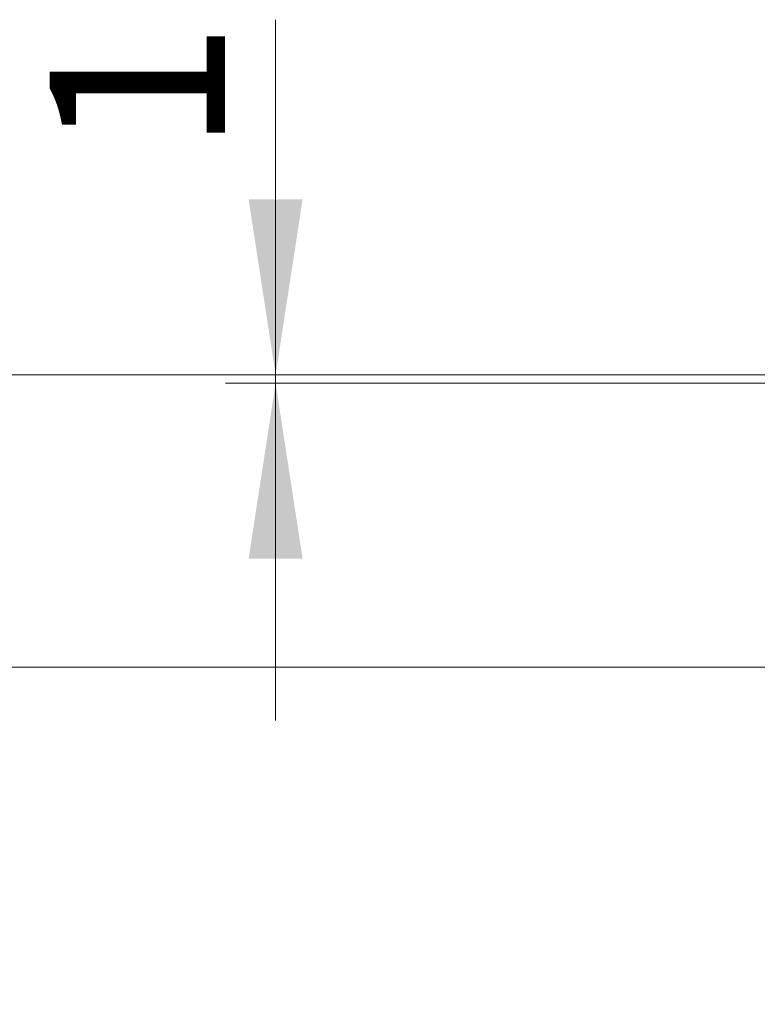
# Model space of a CAD drawing. Units: millimetres. Extents: x 0 to 420, y 0 to 297.
# Drawn here: x 38 to 52, y 55 to 75 of the extents above; entities that cross this region are included whole.
import ezdxf

# ---------------------------------------------------------------- set-up
doc = ezdxf.new("R2010")
doc.units = ezdxf.units.MM
doc.styles.add('SLDTEXTSTYLE0', font='TXT', dxfattribs={"width": 0.605})
doc.dimstyles.new('SLDDIMSTYLE1', dxfattribs={"dimtxt": 3.5, "dimasz": 3.5, "dimexe": 0, "dimexo": 0.0625, "dimgap": 0.875, "dimtad": 1, "dimlfac": 6, "dimrnd": 1e-09, "dimzin": 12, "dimdsep": 46, "dimtxsty": 'SLDTEXTSTYLE0', "dimsah": 1, "dimcen": 0.09, "dimadec": 0, "dimazin": 3, "dimtfac": 1, "dimtdec": 3, "dimtmove": 0, "dimatfit": 0, "dimfxl": 1, "dimfrac": 2, "dimtolj": 1, "dimtzin": 12, "dimarcsym": 0})

# ---------------------------------------------------------------- blocks, each defined once
blk = doc.blocks.new('_D_1')
at = {"color": 7, "linetype": 'Continuous', "lineweight": 18}
for p, q in [((42.817734856, 67.5931008163), (42.817734856, 74.6818685351)), ((52.7177355012, 67.5931008163), (41.817734856, 67.5931008163)), ((54.5510688513, 67.4264341497), (41.817734856, 67.4264341497)), ((42.817734856, 67.5931008163), (42.817734856, 67.4264341497)), ((42.817734856, 67.4264341497), (42.817734856, 60.6956649189))]:
    blk.add_line(p, q, dxfattribs=at)
for points in [[(42.817734856, 67.5931008163), (43.3561963945, 71.0931008163), (42.2792733176, 71.0931008163)], [(42.817734856, 67.4264341497), (42.2792733176, 63.9264341497), (43.3561963945, 63.9264341497)]]:
    blk.add_solid(points, dxfattribs=at)
at = {"color": 7, "linetype": 'Continuous', "lineweight": 18, "insert": (38.305997534, 72.0082574902), "char_height": 3.5, "attachment_point": 1, "rotation": 90.00000000000041, "style": 'SLDTEXTSTYLE0'}
blk.add_mtext('1', dxfattribs=at)
blk = doc.blocks.new('_D_2')
at = {"color": 7, "linetype": 'Continuous', "lineweight": 18}
for p, q in [((32.817734856, 67.5931008163), (32.817734856, 74.3238700471)), ((52.7177355012, 67.5931008163), (31.817734856, 67.5931008163)), ((32.817734856, 67.5931008163), (32.817734856, 61.759767483)), ((54.2698136137, 61.759767483), (31.817734856, 61.759767483)), ((32.817734856, 61.759767483), (32.817734856, 55.0289982522))]:
    blk.add_line(p, q, dxfattribs=at)
for points in [[(32.817734856, 67.5931008163), (33.3561963945, 71.0931008163), (32.2792733176, 71.0931008163)], [(32.817734856, 61.759767483), (32.2792733176, 58.259767483), (33.3561963945, 58.259767483)]]:
    blk.add_solid(points, dxfattribs=at)
at = {"color": 7, "linetype": 'Continuous', "lineweight": 18, "insert": (28.305997534, 62.0028231048), "char_height": 3.5, "attachment_point": 1, "rotation": 90.00000000000041, "style": 'SLDTEXTSTYLE0'}
blk.add_mtext('35', dxfattribs=at)

msp = doc.modelspace()

# ---------------------------------------------------------------- dimensions: what is measured, and where the dimension line sits
at = {"color": 7, "linetype": 'Continuous', "lineweight": 18}
for base, p2, picture, middle in [((42.817734856, 67.4264341497), (54.6510688513, 67.4264341497), '_D_1', (42.817734856, 73.3450630126)), ((32.817734856, 61.759767483), (54.3698136137, 61.759767483), '_D_2', (32.817734856, 64.6764341497))]:
    dim = msp.add_linear_dim(base=base, p1=(52.8177355012, 67.5931008163), p2=p2, angle=90, dimstyle='SLDDIMSTYLE1', dxfattribs=at)
    dim.commit()
    dim.dimension.update_dxf_attribs({"geometry": picture, "text_midpoint": middle, "dimtype": 160})

doc.saveas('drawing.dxf')
